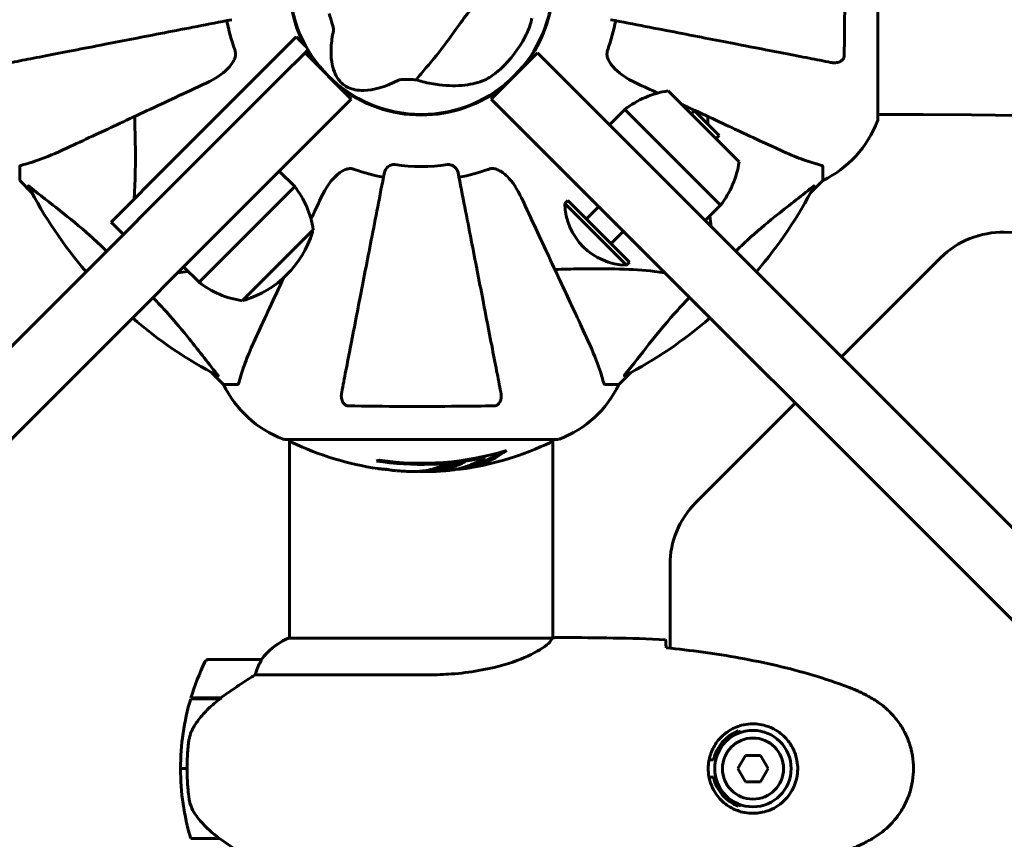
# Model space of a CAD drawing. Units: millimetres. Extents: x 6283 to 18575, y 1112 to 19279.
# Drawn here: x 11977 to 12202, y 9404 to 9592 of the extents above; entities that cross this region are included whole.
import ezdxf

# ---------------------------------------------------------------- set-up
doc = ezdxf.new("R2010")
doc.units = ezdxf.units.MM
doc.header["$LTSCALE"] = 120
doc.layers.add('Widoczne (ISO)', color=7, linetype='Continuous', lineweight=60)
doc.layers.add('Wymiar (ISO)', color=7, linetype='Continuous', lineweight=18, true_color=0x00803f)
doc.styles.add('Tekst etykiety (ISO)', font='tahoma.ttf')
doc.dimstyles.new('Domyślne (ISO)', dxfattribs={"dimscale": 120, "dimtxt": 3.5, "dimasz": 2.5, "dimexe": 3.175, "dimexo": 0, "dimgap": 0.762, "dimtad": 1, "dimtoh": 1, "dimdec": 0, "dimrnd": 1e-08, "dimzin": 0, "dimtxsty": 'Tekst etykiety (ISO)', "dimcen": 0.09, "dimdle": 10, "dimclrd": 256, "dimclre": 256, "dimclrt": 256, "dimadec": 0, "dimazin": 0, "dimtfac": 0.714286, "dimtdec": 0, "dimtmove": 0, "dimatfit": 3, "dimfxl": 0, "dimtolj": 1, "dimtzin": 0, "dimlwd": -1, "dimlwe": -1, "dimarcsym": 0})

# ---------------------------------------------------------------- blocks, each defined once
blk = doc.blocks.new('*D7')
at = {"layer": 'Defpoints', "color": 0, "transparency": 16777216}
for p in [(8964.3, 11761.17), (8964.3, 8631.89), (15388.79, 8365.59)]:
    blk.add_point(p, dxfattribs=at)
at = {"layer": 'Wymiar (ISO)', "transparency": 16777216}
for p, q in [((8964.3, 8631.89), (8964.3, 12142.17)), ((15388.79, 8365.59), (15388.79, 12142.17)), ((15088.79, 11761.17), (9264.3, 11761.17))]:
    blk.add_line(p, q, dxfattribs=at)
for points in [[(9264.3, 11811.17), (9264.3, 11711.17), (8964.3, 11761.17)], [(15088.79, 11811.17), (15088.79, 11711.17), (15388.79, 11761.17)]]:
    blk.add_solid(points, dxfattribs=at)
at = {"layer": 'Wymiar (ISO)', "transparency": 16777216, "insert": (12176.55, 12290.1), "char_height": 420, "attachment_point": 2, "style": 'Tekst etykiety (ISO)'}
blk.add_mtext('\\A1;6424', dxfattribs=at)

msp = doc.modelspace()

# ---------------------------------------------------------------- linework, layer by layer
at = {"layer": 'Widoczne (ISO)'}
for p, q in [((12173.49, 9569.29), (12173.49, 9631.89)), ((12040.26, 9588.22), (12011.98, 9559.93)), ((12042.56, 9585.92), (12040.26, 9588.22)), ((12036.9, 9579.2), (12042.28, 9584.57)), ((12042.28, 9584.57), (12042.95, 9585.24)), ((12052.88, 9573.97), (12042.28, 9584.57)), ((12095.52, 9584.57), (12084.91, 9573.97)), ((12095.52, 9584.57), (12100.89, 9579.2)), ((12036.9, 9579.2), (11906.56, 9448.86)), ((12231.23, 9448.86), (12100.89, 9579.2)), ((12141.73, 9559.58), (12125.47, 9575.84)), ((12052.88, 9573.97), (12047.51, 9568.59)), ((12090.29, 9568.59), (12084.91, 9573.97)), ((12064.8, 9570.72), (12064.8, 9570.57)), ((12073, 9570.57), (12073, 9570.72)), ((12112.03, 9568.06), (12115.57, 9571.6)), ((12137.49, 9549.68), (12115.57, 9571.6)), ((12130.77, 9570.54), (12131.48, 9571.24)), ((12131.48, 9571.24), (12137.13, 9565.59)), ((12173.49, 9570.44), (12183.9, 9570.44)), ((11917.17, 9438.26), (12047.51, 9568.59)), ((12090.29, 9568.59), (12220.62, 9438.26)), ((12136.43, 9564.88), (12137.13, 9565.59)), ((11976.9, 9558.46), (11976.9, 9555.29)), ((11997.83, 9545.79), (12011.98, 9559.93)), ((12160.9, 9558.46), (12160.9, 9555.29)), ((12036.37, 9557.46), (12039.91, 9553.92)), ((11976.9, 9555.29), (11979.64, 9552.54)), ((11979.64, 9552.54), (11976.9, 9555.29)), ((12017.99, 9532), (12039.91, 9553.92)), ((12158.15, 9552.54), (12160.9, 9555.29)), ((12160.9, 9555.29), (12158.15, 9552.54)), ((12102.49, 9550.74), (12101.78, 9550.03)), ((12101.78, 9550.03), (12115.92, 9535.89)), ((12102.49, 9550.74), (12116.63, 9536.6)), ((12106.73, 9546.5), (12109.56, 9549.32)), ((12133.95, 9546.14), (12137.49, 9549.68)), ((11997.83, 9545.79), (12000.66, 9542.96)), ((12027.89, 9527.76), (12044.15, 9544.02)), ((12112.39, 9540.84), (12115.21, 9543.67)), ((12116.63, 9536.6), (12115.92, 9535.89)), ((12187.9, 9537.59), (12165.2, 9514.89)), ((12014.45, 9535.54), (12017.99, 9532)), ((12020.85, 9511.34), (12023.6, 9508.59)), ((12023.6, 9508.59), (12020.85, 9511.34)), ((12114.2, 9508.59), (12116.94, 9511.34)), ((12116.94, 9511.34), (12114.2, 9508.59)), ((12026.77, 9508.59), (12023.6, 9508.59)), ((12111.03, 9508.59), (12114.2, 9508.59)), ((12154.59, 9504.29), (12131.76, 9481.45)), ((12037.6, 9496), (12100.2, 9496)), ((12038.75, 9450.5), (12038.75, 9496)), ((12099.05, 9450.51), (12099.05, 9496)), ((12083.52, 9491.87), (12083.52, 9492.15)), ((12125.9, 9467.31), (12125.9, 9448.18)), ((12099, 9450.5), (12038.49, 9450.5)), ((12101.34, 9450.59), (12099.59, 9450.59)), ((12032.25, 9445.59), (12020.25, 9445.59)), ((12030.84, 9442.07), (12070.69, 9442.07)), ((12016.08, 9436.59), (12022.86, 9436.59)), ((12016.14, 9436.79), (12022.95, 9436.79)), ((12021.2, 9436.59), (12021.2, 9436.79)), ((12021.31, 9436.79), (12021.31, 9436.59)), ((12021.63, 9436.59), (12021.63, 9436.79)), ((12021.88, 9436.59), (12021.88, 9436.79)), ((12022.16, 9436.79), (12022.16, 9436.59)), ((12022.87, 9436.6), (12022.87, 9436.79)), ((12022.95, 9436.79), (12023.14, 9436.79)), ((12023.05, 9436.73), (12023.05, 9436.79)), ((12143.17, 9423.59), (12141.43, 9420.59)), ((12146.63, 9423.59), (12143.17, 9423.59)), ((12148.36, 9420.59), (12146.63, 9423.59)), ((12134.85, 9422.59), (12135.87, 9422.59)), ((12013.75, 9420.59), (12015.25, 9420.59)), ((12015.25, 9420.59), (12013.75, 9420.59)), ((12135.87, 9418.59), (12134.85, 9418.59)), ((12141.43, 9420.59), (12143.17, 9417.59)), ((12146.63, 9417.59), (12148.36, 9420.59)), ((12143.17, 9417.59), (12146.63, 9417.59)), ((12022.67, 9404.59), (12016.08, 9404.59)), ((12021.2, 9404.39), (12021.2, 9404.59)), ((12021.31, 9404.59), (12021.31, 9404.39)), ((12021.63, 9404.39), (12021.63, 9404.59)), ((12021.88, 9404.39), (12021.88, 9404.59)), ((12022.16, 9404.59), (12022.16, 9404.39)), ((12022.87, 9404.39), (12022.87, 9404.45))]:
    msp.add_line(p, q, dxfattribs=at)
for centre, radius in [((12068.9, 9600.59), 30.15), ((12144.9, 9420.59), 8.75), ((12144.9, 9420.59), 7)]:
    msp.add_circle(centre, radius, dxfattribs=at)
for centre, radius, start, end in [((12183.9, 8715.59), 915.15, 0, 90), ((12068.9, 9600.59), 30.3, 140.7035, 208.1557), ((12068.9, 9600.59), 30.3, 320.7035, 28.1557), ((12068.9, 9600.59), 45.39, 191, 199.723), ((12068.9, 9600.59), 45.39, 340.277, 349), ((12068.9, 9600.59), 26.81, 312.7503, 332.6518), ((12068.9, 9600.59), 30.3, 210.6689, 219.2965), ((12068.9, 9600.59), 30.3, 230.7035, 309.2965), ((12128.79, 9554.41), 21.69, 98.8203, 127.5769), ((12183.9, 8715.59), 854.85, 0, 90), ((12150.06, 9577.82), 25, 295.6956, 339.1867), ((12150.06, 9577.82), 25, 295.6956, 339.1867), ((12172.49, 9569.29), 1, 339.1867, 0), ((12172.49, 9569.29), 1, 339.1867, 0), ((12068.9, 9600.59), 42.08, 261.774, 278.226), ((12120.3, 9562.9), 21.69, 322.4231, 351.1797), ((12068.9, 9600.59), 45.39, 250.277, 259), ((12068.9, 9600.59), 45.39, 281, 289.723), ((12068.9, 9600.59), 101.36, 207.3738, 220.7568), ((12022.72, 9540.7), 21.69, 8.8203, 37.5769), ((12068.9, 9600.59), 101.36, 319.2432, 332.6262), ((12116.27, 9550.39), 14.5, 181.3972, 268.6028), ((12021.49, 9550.41), 23.54, 287.2377, 342.7623), ((12043.02, 9543.73), 1, 342.7623, 8.5003), ((12202.04, 9523.45), 20, 88.7136, 135), ((12183.9, 8715.59), 828.06, 82.37255, 88.7136), ((12031.21, 9549.19), 21.69, 232.4231, 261.1797), ((12028.17, 9528.89), 1, 261.4997, 287.2377), ((12068.9, 9600.59), 101.36, 229.2432, 242.6262), ((12068.9, 9600.59), 101.36, 297.3738, 310.7568), ((12046.13, 9519.43), 25, 205.6956, 249.1867), ((12046.13, 9519.43), 25, 205.6956, 249.1867), ((12091.67, 9519.43), 25, 290.8133, 334.3044), ((12091.67, 9519.43), 25, 290.8133, 334.3044), ((12037.6, 9497), 1, 249.1867, 270), ((12037.6, 9497), 1, 249.1867, 270), ((12039.75, 9496.22), 1, 192.7356, 244.3864), ((12068.9, 9557.02), 68.43, 244.3864, 261.6579), ((12068.9, 9557.02), 68.43, 278.617, 295.6136), ((12098.05, 9496.22), 1, 295.6136, 347.2644), ((12100.2, 9497), 1, 270, 290.8133), ((12100.2, 9497), 1, 270, 290.8133), ((12068.9, 9557.02), 66.49, 261.7118, 287.0828), ((12068.9, 9557.02), 66.77, 261.1476, 282.6505), ((12068.9, 9557.02), 68.43, 265.2155, 267.9252), ((12068.9, 9557.02), 68.43, 271.4619, 275.0847), ((12145.9, 9467.31), 20, 135, 180), ((12044.99, 9435.88), 16, 113.9755, 142.6307), ((12044.99, 9435.88), 16, 115.9828, 142.6307), ((12020.25, 9444.59), 1, 90, 154.1852), ((12032.25, 9444.59), 1, 88.5824, 90), ((12069.86, 9420.59), 56.11, 154.1852, 163.2199), ((12069.86, 9420.59), 56.11, 163.433, 180), ((12144.9, 9420.59), 9.25, 111.2113, 167.5131), ((12069.86, 9420.59), 56.11, 180, 196.567), ((12144.9, 9420.59), 9.25, 192.4869, 248.7887)]:
    msp.add_arc(centre, radius, start, end, dxfattribs=at)
for centre, major_axis, ratio, start_param, end_param in [((12054.71, 9557.02), (0, -66.43), 0.503443, 0.117188, 0.137991), ((12073.3, 9557.02), (0, -68.24), 0.503443, 0.281111, 0.302083), ((12024.46, 9436.14), (12.43, 8.81), 0.085302, 1.617054, 1.638925)]:
    msp.add_ellipse(centre, major_axis=major_axis, ratio=ratio, start_param=start_param, end_param=end_param, dxfattribs=at)
for points, knots in [([(12165.8, 9617.35), (12165.85, 9614.68), (12165.88, 9611.9), (12165.94, 9604.58), (12165.95, 9600), (12165.91, 9591.46), (12165.87, 9587.55), (12165.8, 9583.83)], [-3.948618, -3.948618, -3.948618, -3.948618, -3.078035, -3.078035, -1.710872, -1.710872, -0.498651, -0.498651, -0.498651, -0.498651]), ([(12067.7, 9578.38), (12068.37, 9579.19), (12069.17, 9580.12), (12071.56, 9582.92), (12073.2, 9584.93), (12075.4, 9587.91), (12076.41, 9589.35), (12078.57, 9592.32), (12079.53, 9593.59), (12081.1, 9595.55), (12081.64, 9596.21), (12083.75, 9598.81), (12085.41, 9600.98), (12088.09, 9604.82), (12089.12, 9606.4), (12090, 9607.65)], [-8.670723, -8.670723, -8.670723, -8.670723, -7.629846, -7.629846, -5.858386, -5.858386, -5.058101, -5.058101, -4.413951, -4.413951, -4.068779, -4.068779, -3.024201, -3.024201, -2.152299, -2.152299, -2.152299, -2.152299]), ([(11975.13, 9582.36), (11975.88, 9582.51), (11976.69, 9582.67), (11979.12, 9583.14), (11980.88, 9583.48), (11984.77, 9584.24), (11986.89, 9584.65), (11991.46, 9585.54), (11993.89, 9586.01), (11996.48, 9586.51), (12000.62, 9587.32), (12005.18, 9588.2), (12014.91, 9590.1), (12020.09, 9591.1), (12025.44, 9592.14), (12025.44, 9592.14), (12025.44, 9592.14)], [0.494658, 0.494658, 0.494658, 0.494658, 1.116027, 1.116027, 2.232055, 2.232055, 3.348082, 3.348082, 4.464109, 4.464109, 4.464109, 6.253052, 6.253052, 8.041993, 8.041993, 8.042107, 8.042107, 8.042107, 8.042107]), ([(12048.8, 9589.66), (12048.81, 9589.7), (12048.81, 9589.74), (12048.81, 9589.84), (12048.8, 9589.9), (12048.78, 9590.08), (12048.75, 9590.21), (12048.68, 9590.56), (12048.6, 9590.85), (12048.3, 9591.93), (12048.05, 9592.79), (12047.8, 9593.53)], [0, 0, 0, 0, 0.0151508, 0.0151508, 0.033742, 0.033742, 0.0697851, 0.0697851, 0.143535, 0.143535, 0.3191937, 0.3191937, 0.3191937, 0.3191937]), ([(12094.23, 9592.52), (12094.19, 9592.22), (12094.12, 9591.86), (12093.86, 9590.95), (12093.66, 9590.38), (12093.3, 9589.51), (12093.18, 9589.23), (12092.99, 9588.83), (12092.93, 9588.7), (12092.82, 9588.47), (12092.77, 9588.37), (12092.71, 9588.27)], [0.0009406, 0.0009406, 0.0009406, 0.0009406, 0.1628187, 0.1628187, 0.3680847, 0.3680847, 0.460016, 0.460016, 0.5029793, 0.5029793, 0.5371055, 0.5371055, 0.5371055, 0.5371055]), ([(12112.36, 9592.14), (12112.36, 9592.14), (12112.36, 9592.14), (12117.71, 9591.1), (12122.88, 9590.1), (12132.61, 9588.2), (12137.17, 9587.32), (12141.31, 9586.51), (12143.89, 9586.01), (12146.33, 9585.54), (12150.9, 9584.65), (12153.02, 9584.24), (12156.91, 9583.48), (12158.67, 9583.14), (12161.11, 9582.67), (12161.92, 9582.51), (12162.67, 9582.36)], [0.888905, 0.888905, 0.888905, 0.888905, 0.88942, 0.88942, 2.677464, 2.677464, 4.465509, 4.465509, 4.465509, 5.581887, 5.581887, 6.698264, 6.698264, 7.814641, 7.814641, 8.436361, 8.436361, 8.436361, 8.436361]), ([(12063.7, 9578.31), (12060.55, 9576.66), (12057.91, 9575.98), (12054.28, 9575.91), (12053.1, 9576.18), (12051.96, 9576.7), (12051.77, 9576.8), (12051.44, 9577), (12051.3, 9577.09), (12051.03, 9577.3), (12050.91, 9577.39), (12050.65, 9577.62), (12050.53, 9577.75), (12050.22, 9578.07), (12050.05, 9578.29), (12049.56, 9578.99), (12049.25, 9579.55), (12048.48, 9581.52), (12048.12, 9583.33), (12048.32, 9587.03), (12048.51, 9588.31), (12048.8, 9589.66)], [0.206777, 0.206777, 0.206777, 0.206777, 1.765843, 1.765843, 2.836318, 2.836318, 3.102384, 3.102384, 3.308115, 3.308115, 3.490318, 3.490318, 3.717936, 3.717936, 4.112889, 4.112889, 4.940235, 4.940235, 6.583199, 6.583199, 7.390591, 7.390591, 7.390591, 7.390591]), ([(12026.31, 9583.83), (12026.24, 9583.5), (12026.12, 9583.18), (12025.68, 9582.25), (12025.19, 9581.56), (12023.32, 9579.67), (12021.65, 9578.56), (12019.6, 9577.6)], [0.1601511, 0.1601511, 0.1601511, 0.1601511, 0.2789651, 0.2789651, 0.5590911, 0.5590911, 1.0329565, 1.0329565, 1.0329565, 1.0329565]), ([(12026.31, 9583.83), (12026.34, 9583.96), (12026.36, 9584.1), (12026.36, 9584.49), (12026.32, 9584.74), (12026.23, 9585.09), (12026.2, 9585.18), (12026.17, 9585.27)], [-0.1558142, -0.1558142, -0.1558142, -0.1558142, -0.1088397, -0.1088397, -0.0285546, -0.0285546, 0, 0, 0, 0]), ([(12111.63, 9585.27), (12111.54, 9585.04), (12111.49, 9584.79), (12111.43, 9584.32), (12111.43, 9584.1), (12111.47, 9583.87), (12111.48, 9583.85), (12111.48, 9583.83)], [-0.6576908, -0.6576908, -0.6576908, -0.6576908, -0.5826884, -0.5826884, -0.5093339, -0.5093339, -0.502027, -0.502027, -0.502027, -0.502027]), ([(12118.19, 9577.6), (12115.79, 9578.72), (12113.94, 9580.06), (12112.17, 9582.15), (12111.77, 9582.84), (12111.53, 9583.62), (12111.51, 9583.72), (12111.48, 9583.83)], [0, 0, 0, 0, 1.237629, 1.237629, 1.877414, 1.877414, 1.97501, 1.97501, 1.97501, 1.97501]), ([(12165.8, 9583.83), (12165.79, 9583.71), (12165.77, 9583.58), (12165.69, 9583.34), (12165.64, 9583.23), (12165.49, 9583.02), (12165.39, 9582.92), (12165.13, 9582.7), (12164.95, 9582.6), (12164.48, 9582.4), (12164.15, 9582.32), (12163.41, 9582.27), (12163.03, 9582.29), (12162.67, 9582.36)], [0, 0, 0, 0, 0.0405527, 0.0405527, 0.0770027, 0.0770027, 0.1196644, 0.1196644, 0.1860906, 0.1860906, 0.2931262, 0.2931262, 0.4025768, 0.4025768, 0.4025768, 0.4025768]), ([(12087.1, 9580.9), (12087, 9580.8), (12086.89, 9580.71), (12086.63, 9580.48), (12086.48, 9580.35), (12086.01, 9579.95), (12085.69, 9579.71), (12084.98, 9579.19), (12084.59, 9578.94), (12083.93, 9578.55), (12083.65, 9578.41), (12083.41, 9578.31)], [0.0015489, 0.0015489, 0.0015489, 0.0015489, 0.0439954, 0.0439954, 0.1059641, 0.1059641, 0.2312079, 0.2312079, 0.3968548, 0.3968548, 0.5373731, 0.5373731, 0.5373731, 0.5373731]), ([(11988.6, 9563.14), (11990.35, 9563.96), (11992.28, 9564.86), (11994.38, 9565.84), (11997.83, 9567.45), (12001.77, 9569.29), (12010.28, 9573.26), (12014.81, 9575.37), (12019.6, 9577.6)], [4.887094, 4.887094, 4.887094, 4.887094, 6.113907, 6.113907, 6.113907, 8.129864, 8.129864, 10.064486, 10.064486, 10.064486, 10.064486]), ([(12067.7, 9578.38), (12067.23, 9578.4), (12066.71, 9578.41), (12065.62, 9578.44), (12065.1, 9578.44), (12064.42, 9578.42), (12064.2, 9578.41), (12063.95, 9578.38), (12063.87, 9578.37), (12063.76, 9578.34), (12063.73, 9578.33), (12063.7, 9578.31)], [0.0301438, 0.0301438, 0.0301438, 0.0301438, 0.2023187, 0.2023187, 0.3866192, 0.3866192, 0.4998078, 0.4998078, 0.5509934, 0.5509934, 0.5793275, 0.5793275, 0.5793275, 0.5793275]), ([(12083.41, 9578.31), (12082.09, 9577.75), (12080.56, 9577.35), (12077.08, 9576.95), (12075.12, 9576.96), (12071.81, 9577.37), (12070.54, 9577.61), (12069.25, 9577.94)], [0.001121, 0.001121, 0.001121, 0.001121, 0.764369, 0.764369, 1.553549, 1.553549, 2.013862, 2.013862, 2.013862, 2.013862]), ([(12128.52, 9572.79), (12129.6, 9572.29), (12130.65, 9571.79), (12136.02, 9569.29), (12139.96, 9567.45), (12143.42, 9565.84), (12145.52, 9564.86), (12147.44, 9563.96), (12149.2, 9563.14)], [3.618752, 3.618752, 3.618752, 3.618752, 4.09795, 4.09795, 6.113906, 6.113906, 6.113906, 7.34072, 7.34072, 7.34072, 7.34072]), ([(12003.23, 9569.97), (12003.29, 9567.99), (12003.34, 9566.07), (12003.45, 9559.45), (12003.41, 9555.09), (12003.15, 9551.1)], [-7.441453, -7.441453, -7.441453, -7.441453, -6.631063, -6.631063, -4.576445, -4.576445, -4.576445, -4.576445]), ([(11977.41, 9558.84), (11978.44, 9559.11), (11979.84, 9559.51), (11983.79, 9560.97), (11986.12, 9561.99), (11988.6, 9563.14)], [-2.891192, -2.891192, -2.891192, -2.891192, -1.528318, -1.528318, 0, 0, 0, 0]), ([(12149.2, 9563.14), (12151.01, 9562.3), (12152.73, 9561.53), (12155.8, 9560.29), (12157.17, 9559.8), (12159.12, 9559.19), (12159.79, 9559), (12160.39, 9558.84)], [-2.923859, -2.923859, -2.923859, -2.923859, -1.830403, -1.830403, -0.841646, -0.841646, -0.273627, -0.273627, -0.273627, -0.273627]), ([(11977.41, 9558.84), (11977.25, 9558.8), (11977.11, 9558.75), (11976.94, 9558.63), (11976.9, 9558.56), (11976.9, 9558.46)], [0, 0, 0, 0, 0.1541752, 0.1541752, 0.2866473, 0.2866473, 0.2866473, 0.2866473]), ([(12060.45, 9557.13), (12060.53, 9557.52), (12060.76, 9557.92), (12061.33, 9558.49), (12061.62, 9558.69), (12062.07, 9558.87), (12062.23, 9558.92), (12062.48, 9558.95), (12062.56, 9558.96), (12062.72, 9558.96), (12062.8, 9558.96), (12062.88, 9558.94)], [0, 0, 0, 0, 0.2355522, 0.2355522, 0.4078692, 0.4078692, 0.4868555, 0.4868555, 0.5223203, 0.5223203, 0.5562282, 0.5562282, 0.5562282, 0.5562282]), ([(12074.92, 9558.94), (12075.05, 9558.96), (12075.18, 9558.97), (12075.47, 9558.94), (12075.62, 9558.9), (12075.97, 9558.78), (12076.17, 9558.68), (12076.61, 9558.36), (12076.84, 9558.14), (12077.18, 9557.64), (12077.3, 9557.38), (12077.35, 9557.13)], [0, 0, 0, 0, 0.0396836, 0.0396836, 0.0905188, 0.0905188, 0.1673316, 0.1673316, 0.2736365, 0.2736365, 0.3778204, 0.3778204, 0.3778204, 0.3778204]), ([(12160.9, 9558.46), (12160.9, 9558.54), (12160.87, 9558.6), (12160.74, 9558.73), (12160.6, 9558.79), (12160.39, 9558.84)], [0, 0, 0, 0, 0.0651008, 0.0651008, 0.1767336, 0.1767336, 0.1767336, 0.1767336]), ([(12045.91, 9551.3), (12047.03, 9553.7), (12048.37, 9555.55), (12050.45, 9557.31), (12051.15, 9557.71), (12051.92, 9557.95), (12052.03, 9557.98), (12052.14, 9558.01)], [0, 0, 0, 0, 1.237629, 1.237629, 1.877414, 1.877414, 1.97501, 1.97501, 1.97501, 1.97501]), ([(12060.45, 9557.13), (12060.45, 9557.13), (12060.45, 9557.13), (12059.41, 9551.78), (12058.41, 9546.61), (12056.51, 9536.88), (12055.63, 9532.32), (12054.82, 9528.18), (12054.32, 9525.59), (12053.85, 9523.16), (12052.96, 9518.59), (12052.55, 9516.47), (12051.79, 9512.58), (12051.45, 9510.82), (12050.97, 9508.38), (12050.82, 9507.57), (12050.67, 9506.82)], [0.888905, 0.888905, 0.888905, 0.888905, 0.88942, 0.88942, 2.677464, 2.677464, 4.465509, 4.465509, 4.465509, 5.581887, 5.581887, 6.698264, 6.698264, 7.814641, 7.814641, 8.436361, 8.436361, 8.436361, 8.436361]), ([(12053.58, 9557.86), (12053.34, 9557.94), (12053.1, 9558), (12052.63, 9558.06), (12052.41, 9558.05), (12052.18, 9558.01), (12052.16, 9558.01), (12052.14, 9558.01)], [-0.6576908, -0.6576908, -0.6576908, -0.6576908, -0.5826884, -0.5826884, -0.5093339, -0.5093339, -0.502027, -0.502027, -0.502027, -0.502027]), ([(12087.12, 9506.82), (12086.98, 9507.57), (12086.82, 9508.38), (12086.35, 9510.81), (12086.01, 9512.58), (12085.25, 9516.46), (12084.84, 9518.58), (12083.95, 9523.15), (12083.48, 9525.59), (12082.98, 9528.17), (12082.17, 9532.31), (12081.28, 9536.87), (12079.39, 9546.61), (12078.39, 9551.78), (12077.35, 9557.13), (12077.35, 9557.13), (12077.35, 9557.13)], [0.494658, 0.494658, 0.494658, 0.494658, 1.116027, 1.116027, 2.232055, 2.232055, 3.348082, 3.348082, 4.464109, 4.464109, 4.464109, 6.253052, 6.253052, 8.041993, 8.041993, 8.042107, 8.042107, 8.042107, 8.042107]), ([(12085.66, 9558.01), (12085.53, 9558.03), (12085.39, 9558.05), (12085, 9558.05), (12084.75, 9558.01), (12084.4, 9557.92), (12084.31, 9557.89), (12084.22, 9557.86)], [-0.1558142, -0.1558142, -0.1558142, -0.1558142, -0.1088397, -0.1088397, -0.0285546, -0.0285546, 0, 0, 0, 0]), ([(12085.66, 9558.01), (12085.99, 9557.93), (12086.31, 9557.81), (12087.24, 9557.37), (12087.93, 9556.88), (12089.81, 9555.01), (12090.93, 9553.34), (12091.88, 9551.3)], [0.1601511, 0.1601511, 0.1601511, 0.1601511, 0.2789651, 0.2789651, 0.5590911, 0.5590911, 1.0329565, 1.0329565, 1.0329565, 1.0329565]), ([(11978.88, 9553.98), (11978.86, 9554.02), (11978.86, 9554.05), (11978.88, 9554.07), (11978.9, 9554.07), (11978.99, 9554.02), (11979.06, 9553.98), (11979.19, 9553.88), (11979.26, 9553.83), (11979.33, 9553.77)], [0.66790836, 0.66790836, 0.66790836, 0.66790836, 0.68756319, 0.68756319, 0.70698655, 0.70698655, 0.72910654, 0.72910654, 0.74763999, 0.74763999, 0.74763999, 0.74763999]), ([(11996.82, 9539.12), (11995.55, 9540.37), (11994.27, 9541.55), (11988.36, 9546.8), (11983.79, 9550.16), (11979.33, 9553.77)], [-2.966033, -2.966033, -2.966033, -2.966033, -2.344532, -2.344532, -0.096806, -0.096806, -0.096806, -0.096806]), ([(12158.47, 9553.77), (12155.79, 9551.6), (12152.84, 9549.36), (12147.82, 9545.31), (12145.71, 9543.54), (12142.68, 9540.76), (12141.82, 9539.95), (12140.97, 9539.12)], [-3.381682, -3.381682, -3.381682, -3.381682, -2.051079, -2.051079, -1.136838, -1.136838, -0.76801, -0.76801, -0.76801, -0.76801]), ([(12158.47, 9553.77), (12158.48, 9553.78), (12158.48, 9553.79), (12158.61, 9553.89), (12158.73, 9553.98), (12158.87, 9554.06), (12158.9, 9554.07), (12158.94, 9554.06), (12158.94, 9554.04), (12158.92, 9554), (12158.92, 9553.99), (12158.91, 9553.98)], [0.8751293, 0.8751293, 0.8751293, 0.8751293, 0.8786792, 0.8786792, 0.9337906, 0.9337906, 0.9692974, 0.9692974, 1.0016433, 1.0016433, 1.0082698, 1.0082698, 1.0082698, 1.0082698]), ([(12106.34, 9520.29), (12105.53, 9522.04), (12104.63, 9523.97), (12103.65, 9526.07), (12102.04, 9529.52), (12100.2, 9533.46), (12096.23, 9541.97), (12094.12, 9546.51), (12091.88, 9551.3)], [4.887094, 4.887094, 4.887094, 4.887094, 6.113907, 6.113907, 6.113907, 8.129864, 8.129864, 10.064486, 10.064486, 10.064486, 10.064486]), ([(12099.52, 9534.92), (12101.5, 9534.98), (12103.42, 9535.03), (12111.66, 9535.17), (12117.35, 9535.06), (12123.15, 9534.39), (12123.93, 9534.29), (12124.7, 9534.18)], [-7.441453, -7.441453, -7.441453, -7.441453, -6.631063, -6.631063, -3.871284, -3.871284, -3.433611, -3.433611, -3.433611, -3.433611]), ([(12037.42, 9533.08), (12036.25, 9530.57), (12035.15, 9528.22), (12034.15, 9526.07), (12033.17, 9523.97), (12032.27, 9522.04), (12031.45, 9520.29)], [4.857214, 4.857214, 4.857214, 4.857214, 6.113906, 6.113906, 6.113906, 7.34072, 7.34072, 7.34072, 7.34072]), ([(12022.08, 9511.02), (12019.91, 9513.7), (12017.67, 9516.64), (12013.62, 9521.66), (12011.85, 9523.78), (12009.07, 9526.81), (12008.26, 9527.67), (12007.43, 9528.51)], [-3.381637, -3.381637, -3.381637, -3.381637, -2.051466, -2.051466, -1.136841, -1.136841, -0.76801, -0.76801, -0.76801, -0.76801]), ([(12130.37, 9528.51), (12129.12, 9527.24), (12127.94, 9525.96), (12122.68, 9520.05), (12119.32, 9515.48), (12115.72, 9511.02)], [-2.966033, -2.966033, -2.966033, -2.966033, -2.344532, -2.344532, -0.096806, -0.096806, -0.096806, -0.096806]), ([(12031.45, 9520.29), (12030.61, 9518.48), (12029.84, 9516.75), (12028.6, 9513.68), (12028.1, 9512.31), (12027.5, 9510.37), (12027.31, 9509.7), (12027.15, 9509.1)], [-2.923859, -2.923859, -2.923859, -2.923859, -1.830403, -1.830403, -0.841646, -0.841646, -0.273627, -0.273627, -0.273627, -0.273627]), ([(12110.64, 9509.1), (12110.37, 9510.13), (12109.97, 9511.53), (12108.51, 9515.48), (12107.5, 9517.81), (12106.34, 9520.29)], [-2.891192, -2.891192, -2.891192, -2.891192, -1.528318, -1.528318, 0, 0, 0, 0]), ([(12022.08, 9511.02), (12022.09, 9511.01), (12022.09, 9511), (12022.2, 9510.87), (12022.28, 9510.76), (12022.37, 9510.62), (12022.38, 9510.58), (12022.37, 9510.55), (12022.35, 9510.55), (12022.31, 9510.57), (12022.3, 9510.57), (12022.29, 9510.58)], [0.8751293, 0.8751293, 0.8751293, 0.8751293, 0.8786792, 0.8786792, 0.9337906, 0.9337906, 0.9692974, 0.9692974, 1.0016433, 1.0016433, 1.0082698, 1.0082698, 1.0082698, 1.0082698]), ([(12115.5, 9510.58), (12115.46, 9510.55), (12115.44, 9510.55), (12115.41, 9510.57), (12115.42, 9510.6), (12115.47, 9510.68), (12115.51, 9510.75), (12115.61, 9510.88), (12115.66, 9510.95), (12115.72, 9511.02)], [0.66790836, 0.66790836, 0.66790836, 0.66790836, 0.68756319, 0.68756319, 0.70698655, 0.70698655, 0.72910654, 0.72910654, 0.74763999, 0.74763999, 0.74763999, 0.74763999]), ([(12026.77, 9508.59), (12026.84, 9508.59), (12026.91, 9508.62), (12027.04, 9508.74), (12027.1, 9508.89), (12027.15, 9509.1)], [0, 0, 0, 0, 0.0651008, 0.0651008, 0.1767336, 0.1767336, 0.1767336, 0.1767336]), ([(12110.64, 9509.1), (12110.69, 9508.94), (12110.73, 9508.8), (12110.86, 9508.63), (12110.93, 9508.59), (12111.03, 9508.59)], [0, 0, 0, 0, 0.1541752, 0.1541752, 0.2866473, 0.2866473, 0.2866473, 0.2866473]), ([(12052.14, 9503.69), (12052.02, 9503.69), (12051.89, 9503.71), (12051.65, 9503.8), (12051.54, 9503.85), (12051.33, 9504), (12051.23, 9504.1), (12051.01, 9504.36), (12050.9, 9504.54), (12050.71, 9505.01), (12050.63, 9505.34), (12050.57, 9506.08), (12050.6, 9506.46), (12050.67, 9506.82)], [0, 0, 0, 0, 0.0405527, 0.0405527, 0.0770027, 0.0770027, 0.1196644, 0.1196644, 0.1860906, 0.1860906, 0.2931262, 0.2931262, 0.4025768, 0.4025768, 0.4025768, 0.4025768]), ([(12087.12, 9506.82), (12087.24, 9506.2), (12087.23, 9505.6), (12087.02, 9504.81), (12086.91, 9504.55), (12086.67, 9504.2), (12086.55, 9504.07), (12086.32, 9503.89), (12086.2, 9503.82), (12086.02, 9503.75), (12085.95, 9503.73), (12085.8, 9503.7), (12085.73, 9503.69), (12085.66, 9503.69)], [0, 0, 0, 0, 0.2316755, 0.2316755, 0.3642878, 0.3642878, 0.4481993, 0.4481993, 0.5091909, 0.5091909, 0.5443069, 0.5443069, 0.5810898, 0.5810898, 0.5810898, 0.5810898]), ([(12085.66, 9503.69), (12082.99, 9503.64), (12080.22, 9503.61), (12073.27, 9503.55), (12069.06, 9503.54), (12060.49, 9503.57), (12056.2, 9503.62), (12052.14, 9503.69)], [-3.839757, -3.839757, -3.839757, -3.839757, -2.971401, -2.971401, -1.713368, -1.713368, -0.390285, -0.390285, -0.390285, -0.390285]), ([(12088.43, 9493.46), (12088.21, 9493.29), (12087.99, 9493.13), (12087.14, 9492.54), (12086.51, 9492.14), (12083.97, 9490.68), (12082, 9489.92), (12079.65, 9489.44), (12079.28, 9489.38), (12078.63, 9489.29), (12078.36, 9489.26), (12077.69, 9489.2), (12077.42, 9489.19), (12076.97, 9489.16)], [0, 0, 0, 0, 0.142459, 0.142459, 0.538573, 0.538573, 1.736918, 1.736918, 1.965538, 1.965538, 2.132306, 2.132306, 2.43612, 2.43612, 2.43612, 2.43612]), ([(12087.13, 9493.07), (12086.41, 9492.6), (12085.69, 9492.17), (12084.39, 9491.5), (12083.81, 9491.23), (12082.06, 9490.52), (12080.87, 9490.18), (12079.68, 9489.96)], [-3.6595474, -3.6595474, -3.6595474, -3.6595474, -3.567218, -3.567218, -3.4945945, -3.4945945, -3.3485091, -3.3485091, -3.3485091, -3.3485091]), ([(12066.42, 9488.63), (12066.54, 9488.63), (12066.67, 9488.63), (12067.02, 9488.62), (12067.22, 9488.62), (12067.67, 9488.63), (12067.92, 9488.64), (12068.67, 9488.69), (12069.15, 9488.75), (12070.25, 9488.92), (12070.86, 9489.04), (12072.38, 9489.44), (12073.05, 9489.69), (12073.77, 9489.97), (12074.08, 9490.09), (12074.37, 9490.23), (12074.42, 9490.25), (12074.53, 9490.3), (12074.57, 9490.31), (12074.62, 9490.33), (12074.64, 9490.33), (12074.71, 9490.35), (12074.75, 9490.35), (12074.86, 9490.36), (12074.94, 9490.36), (12075.24, 9490.38), (12075.4, 9490.38), (12076.31, 9490.48), (12076.71, 9490.53), (12077.84, 9490.69), (12078.25, 9490.73), (12078.71, 9490.81), (12078.76, 9490.81), (12078.8, 9490.82), (12078.83, 9490.83), (12078.86, 9490.83), (12078.86, 9490.83), (12078.87, 9490.83), (12078.87, 9490.83), (12078.87, 9490.83), (12078.87, 9490.83), (12078.87, 9490.83), (12078.88, 9490.83), (12078.88, 9490.83), (12078.88, 9490.83), (12078.88, 9490.83), (12078.88, 9490.83), (12078.88, 9490.83), (12078.88, 9490.83), (12078.88, 9490.82), (12078.88, 9490.82), (12078.87, 9490.82), (12078.87, 9490.81), (12078.83, 9490.8), (12078.8, 9490.78), (12078.6, 9490.71), (12078.46, 9490.65), (12078.21, 9490.51), (12078.16, 9490.47), (12077.73, 9490.26), (12077.43, 9490.14), (12076.84, 9489.9), (12075.36, 9489.32), (12073.87, 9488.93), (12071.99, 9488.69), (12071.58, 9488.66), (12070.95, 9488.62), (12070.71, 9488.61), (12070.27, 9488.61), (12070.07, 9488.61), (12069.56, 9488.62), (12069.33, 9488.63), (12068.9, 9488.65), (12068.69, 9488.67), (12068.46, 9488.68)], [8.772592, 8.772592, 8.772592, 8.772592, 8.803796, 8.803796, 8.848721, 8.848721, 8.906099, 8.906099, 9.020577, 9.020577, 9.168788, 9.168788, 9.395555, 9.395555, 9.53729, 9.53729, 9.564975, 9.564975, 9.586889, 9.586889, 9.603242, 9.603242, 9.622766, 9.622766, 9.658602, 9.658602, 9.763673, 9.763673, 9.867409, 9.867409, 10.00378, 10.00378, 10.014764, 10.014764, 10.053933, 10.053933, 10.061431, 10.061431, 10.065578, 10.065578, 10.068851, 10.068851, 10.072567, 10.072567, 10.079087, 10.079087, 10.086804, 10.086804, 10.097734, 10.097734, 10.117704, 10.117704, 10.163118, 10.163118, 10.290296, 10.290296, 10.805323, 10.805323, 11.039618, 11.039618, 11.405377, 11.405377, 11.405377, 12.314125, 12.314125, 12.566184, 12.566184, 12.717456, 12.717456, 12.850458, 12.850458, 13.059421, 13.059421, 13.271416, 13.271416, 13.271416, 13.271416]), ([(12077.34, 9490.62), (12077.12, 9490.53), (12076.85, 9490.41), (12075.34, 9489.84), (12074.09, 9489.51), (12072.25, 9489.22), (12071.7, 9489.16), (12071.21, 9489.13)], [-0.4051323, -0.4051323, -0.4051323, -0.4051323, -0.3648696, -0.3648696, -0.2196646, -0.2196646, -0.1489325, -0.1489325, -0.1489325, -0.1489325]), ([(12074.97, 9488.86), (12075.23, 9488.88), (12075.52, 9488.92), (12076, 9488.98), (12076.24, 9489.02), (12077.05, 9489.17), (12077.62, 9489.3), (12079.08, 9489.72), (12079.99, 9490.05), (12081.3, 9490.64), (12081.65, 9490.8), (12082.27, 9491.12), (12082.56, 9491.28), (12082.83, 9491.46)], [4.929152, 4.929152, 4.929152, 4.929152, 5.155842, 5.155842, 5.391676, 5.391676, 5.957817, 5.957817, 6.847309, 6.847309, 7.218807, 7.218807, 7.573898, 7.573898, 7.573898, 7.573898]), ([(12060.53, 9489.16), (12060.34, 9489.17), (12060.12, 9489.18), (12059.7, 9489.22), (12059.53, 9489.24), (12059.26, 9489.27), (12059.21, 9489.28), (12059.12, 9489.29), (12059.09, 9489.3), (12059, 9489.31), (12058.98, 9489.31), (12058.97, 9489.31), (12058.97, 9489.31), (12058.97, 9489.31), (12058.97, 9489.31), (12058.97, 9489.31)], [3.7207521, 3.7207521, 3.7207521, 3.7207521, 3.9034345, 3.9034345, 4.0442451, 4.0442451, 4.1026549, 4.1026549, 4.1337495, 4.1337495, 4.2032946, 4.2032946, 4.2460461, 4.2460461, 4.264746, 4.264746, 4.264746, 4.264746]), ([(12058.97, 9489.31), (12058.97, 9489.31), (12058.97, 9489.31), (12058.98, 9489.31), (12058.99, 9489.31), (12059.03, 9489.3), (12059.07, 9489.3), (12059.25, 9489.27), (12059.33, 9489.26), (12059.66, 9489.23), (12059.68, 9489.22), (12060.14, 9489.18), (12060.35, 9489.16), (12060.58, 9489.15), (12060.62, 9489.14), (12060.69, 9489.14), (12060.72, 9489.14), (12060.77, 9489.14), (12060.79, 9489.15), (12060.82, 9489.15), (12060.84, 9489.15), (12060.87, 9489.15), (12060.88, 9489.15), (12060.91, 9489.15), (12060.93, 9489.15), (12060.96, 9489.14), (12060.97, 9489.14), (12061, 9489.14), (12061.02, 9489.14), (12061.04, 9489.13), (12061.06, 9489.13), (12061.11, 9489.12), (12061.15, 9489.12), (12061.24, 9489.11), (12061.29, 9489.1), (12061.38, 9489.08), (12061.42, 9489.07), (12061.69, 9489.01), (12062.1, 9488.95), (12062.69, 9488.88), (12062.9, 9488.85), (12063.19, 9488.83)], [4.285721, 4.285721, 4.285721, 4.285721, 4.322236, 4.322236, 4.422612, 4.422612, 4.584853, 4.584853, 5.298707, 5.298707, 5.877225, 5.877225, 6.307246, 6.307246, 6.434146, 6.434146, 6.534715, 6.534715, 6.638083, 6.638083, 6.70882, 6.70882, 6.748374, 6.748374, 6.787304, 6.787304, 6.814073, 6.814073, 6.837716, 6.837716, 6.857157, 6.857157, 6.884209, 6.884209, 6.935515, 6.935515, 7.014801, 7.014801, 7.466106, 7.466106, 7.840003, 7.840003, 7.840003, 7.840003]), ([(12061.09, 9489.13), (12061.07, 9489.13), (12061.05, 9489.13), (12060.94, 9489.14), (12060.86, 9489.14), (12060.78, 9489.15)], [14.96185873, 14.96185873, 14.96185873, 14.96185873, 14.97668455, 14.97668455, 15.04909649, 15.04909649, 15.04909649, 15.04909649]), ([(12099, 9450.5), (12098.9, 9450.35), (12098.74, 9450.03), (12097.97, 9449.2), (12097.43, 9448.72), (12095.23, 9447.23), (12093.21, 9446.22), (12088.35, 9444.43), (12085.36, 9443.61), (12080.03, 9442.68), (12077.95, 9442.42), (12074.12, 9442.14), (12072.41, 9442.07), (12070.69, 9442.07)], [0.437394, 0.437394, 0.437394, 0.437394, 1.335665, 1.335665, 2.108644, 2.108644, 3.44936, 3.44936, 4.840595, 4.840595, 5.656639, 5.656639, 6.296646, 6.296646, 6.296646, 6.296646]), ([(12099, 9450.5), (12099.27, 9450.56), (12099.47, 9450.59), (12099.59, 9450.59), (12099.59, 9450.59), (12099.59, 9450.59)], [2.9230718, 2.9230718, 2.9230718, 2.9230718, 3.1347187, 3.1347187, 3.136385, 3.136385, 3.136385, 3.136385]), ([(12124.9, 9450.12), (12124.92, 9449.9), (12124.94, 9449.59), (12124.96, 9448.99), (12124.97, 9448.78), (12124.98, 9448.54)], [34.7828406, 34.7828406, 34.7828406, 34.7828406, 35.3783959, 35.3783959, 35.6691337, 35.6691337, 35.6691337, 35.6691337]), ([(12166.76, 9439.25), (12164.09, 9440.25), (12161.38, 9441.16), (12155.9, 9442.79), (12153.13, 9443.52), (12147.56, 9444.83), (12144.76, 9445.4), (12139.13, 9446.43), (12136.3, 9446.87), (12130.65, 9447.65), (12127.82, 9447.99), (12124.99, 9448.28)], [0, 0, 0, 0, 0.849868, 0.849868, 1.699736, 1.699736, 2.549604, 2.549604, 3.399472, 3.399472, 4.249236, 4.249236, 4.249236, 4.249236]), ([(12032.27, 9445.59), (12032.27, 9445.59), (12032.28, 9445.59), (12032.28, 9445.58), (12032.29, 9445.56), (12032.26, 9445.47), (12032.24, 9445.41), (12032.16, 9445.25), (12032.12, 9445.15), (12032.05, 9445.03)], [0, 0, 0, 0, 0.0892681, 0.0892681, 0.2434802, 0.2434802, 0.344433, 0.344433, 0.4329441, 0.4329441, 0.4329441, 0.4329441]), ([(12032.05, 9445.03), (12031.88, 9444.7), (12031.68, 9444.3), (12031.26, 9443.32), (12031.04, 9442.72), (12030.84, 9442.07)], [0, 0, 0, 0, 0.2028161, 0.2028161, 0.4461333, 0.4461333, 0.4461333, 0.4461333]), ([(12030.84, 9442.07), (12030.53, 9441.88), (12030.21, 9441.67), (12028.73, 9440.73), (12027.46, 9439.89), (12025.1, 9438.29), (12024.01, 9437.54), (12022.95, 9436.79)], [-2.553905, -2.553905, -2.553905, -2.553905, -2.410923, -2.410923, -1.933986, -1.933986, -1.54469, -1.54469, -1.54469, -1.54469]), ([(12172.2, 9436.66), (12171.85, 9436.86), (12171.5, 9437.05), (12170.79, 9437.43), (12170.44, 9437.62), (12169.72, 9437.98), (12169.36, 9438.15), (12168.63, 9438.49), (12168.26, 9438.65), (12167.52, 9438.96), (12167.14, 9439.11), (12166.76, 9439.25)], [0, 0, 0, 0, 0.1171077, 0.1171077, 0.2342154, 0.2342154, 0.351323, 0.351323, 0.4684307, 0.4684307, 0.5855384, 0.5855384, 0.5855384, 0.5855384]), ([(12022.86, 9436.6), (12022.38, 9436.25), (12021.91, 9435.88), (12021, 9435.12), (12020.57, 9434.73), (12019.73, 9433.91), (12019.33, 9433.49), (12018.57, 9432.63), (12018.21, 9432.19), (12017.52, 9431.28), (12017.2, 9430.81), (12016.9, 9430.34)], [0, 0, 0, 0, 0.1751235, 0.1751235, 0.3502469, 0.3502469, 0.5253704, 0.5253704, 0.7004938, 0.7004938, 0.8756173, 0.8756173, 0.8756173, 0.8756173]), ([(12172.2, 9404.52), (12173.14, 9405.07), (12174.04, 9405.69), (12175.69, 9407.04), (12176.43, 9407.76), (12177.77, 9409.29), (12178.37, 9410.1), (12179.43, 9411.79), (12179.88, 9412.67), (12180.64, 9414.47), (12180.94, 9415.39), (12181.4, 9417.28), (12181.55, 9418.25), (12181.7, 9420.17), (12181.7, 9421.14), (12181.54, 9423.05), (12181.38, 9424.01), (12180.91, 9425.9), (12180.6, 9426.82), (12179.84, 9428.6), (12179.39, 9429.46), (12178.34, 9431.12), (12177.75, 9431.91), (12176.44, 9433.4), (12175.73, 9434.1), (12174.09, 9435.46), (12173.16, 9436.1), (12172.2, 9436.66)], [0, 0, 0, 0, 0.309737, 0.309737, 0.601073, 0.601073, 0.885288, 0.885288, 1.162586, 1.162586, 1.437627, 1.437627, 1.709863, 1.709863, 1.980965, 1.980965, 2.253779, 2.253779, 2.525671, 2.525671, 2.801201, 2.801201, 3.078831, 3.078831, 3.362527, 3.362527, 3.680704, 3.680704, 3.680704, 3.680704]), ([(12016.9, 9430.34), (12016.75, 9430.1), (12016.61, 9429.86), (12016.36, 9429.35), (12016.25, 9429.09), (12016.04, 9428.55), (12015.95, 9428.28), (12015.8, 9427.72), (12015.73, 9427.43), (12015.62, 9426.86), (12015.58, 9426.57), (12015.55, 9426.28)], [0, 0, 0, 0, 0.0831461, 0.0831461, 0.1662923, 0.1662923, 0.2494384, 0.2494384, 0.3325845, 0.3325845, 0.4157306, 0.4157306, 0.4157306, 0.4157306]), ([(12144.53, 9410.35), (12143.84, 9410.37), (12143.17, 9410.46), (12141.5, 9410.86), (12140.55, 9411.25), (12139.18, 9412.06), (12138.71, 9412.4), (12137.39, 9413.52), (12136.63, 9414.41), (12135.59, 9416.21), (12135.25, 9417.02), (12134.7, 9419.04), (12134.58, 9420.28), (12134.78, 9422.53), (12135.03, 9423.52), (12135.8, 9425.42), (12136.33, 9426.31), (12137.62, 9427.88), (12138.36, 9428.55), (12139.66, 9429.42), (12140.16, 9429.7), (12141.2, 9430.17), (12141.75, 9430.36), (12142.95, 9430.67), (12143.63, 9430.78), (12145.45, 9430.89), (12146.64, 9430.76), (12148.62, 9430.18), (12149.41, 9429.83), (12151.14, 9428.8), (12152.02, 9428.05), (12153.36, 9426.46), (12153.86, 9425.64), (12154.79, 9423.59), (12155.1, 9422.26), (12155.19, 9419.62), (12154.97, 9418.26), (12154.04, 9415.76), (12153.3, 9414.57), (12151.37, 9412.5), (12150.1, 9411.64), (12147.66, 9410.65), (12146.52, 9410.41), (12145.13, 9410.34), (12144.83, 9410.34), (12144.53, 9410.35)], [-6.909916, -6.909916, -6.909916, -6.909916, -6.678187, -6.678187, -6.307421, -6.307421, -6.099272, -6.099272, -5.691755, -5.691755, -5.410793, -5.410793, -5.04443, -5.04443, -4.733913, -4.733913, -4.389128, -4.389128, -4.031248, -4.031248, -3.824879, -3.824879, -3.618512, -3.618512, -3.383004, -3.383004, -3.001582, -3.001582, -2.738223, -2.738223, -2.395647, -2.395647, -2.112934, -2.112934, -1.715272, -1.715272, -1.315068, -1.315068, -0.909692, -0.909692, -0.460238, -0.460238, -0.101058, -0.101058, 0, 0, 0, 0]), ([(12141.55, 9429.21), (12141.65, 9429.15), (12141.75, 9429.09), (12141.93, 9428.98), (12142.01, 9428.93), (12142.09, 9428.88)], [24.65060247, 24.65060247, 24.65060247, 24.65060247, 24.68550538, 24.68550538, 24.71368244, 24.71368244, 24.71368244, 24.71368244]), ([(12015.55, 9426.28), (12015.53, 9426.11), (12015.51, 9425.91), (12015.46, 9425.39), (12015.43, 9425.03), (12015.37, 9424.23), (12015.34, 9423.79), (12015.29, 9422.84), (12015.27, 9422.34), (12015.25, 9421.41), (12015.25, 9421), (12015.25, 9420.59), (12015.25, 9420.32), (12015.25, 9420.05), (12015.26, 9419.36), (12015.27, 9418.95), (12015.29, 9418.34), (12015.3, 9418.13), (12015.33, 9417.54), (12015.36, 9417.18), (12015.4, 9416.59), (12015.42, 9416.34), (12015.47, 9415.75), (12015.49, 9415.44), (12015.55, 9414.9), (12015.58, 9414.67), (12015.61, 9414.36), (12015.62, 9414.27), (12015.63, 9414.18)], [6.914575, 6.914575, 6.914575, 6.914575, 7.025602, 7.025602, 7.185634, 7.185634, 7.334276, 7.334276, 7.470354, 7.470354, 7.570079, 7.570079, 7.570079, 7.635772, 7.635772, 7.74088, 7.74088, 7.801274, 7.801274, 7.91791, 7.91791, 8.016058, 8.016058, 8.170389, 8.170389, 8.327265, 8.327265, 8.406835, 8.406835, 8.406835, 8.406835]), ([(12017.1, 9410.16), (12016.72, 9410.71), (12016.4, 9411.31), (12015.9, 9412.68), (12015.73, 9413.41), (12015.63, 9414.18)], [0, 0, 0, 0, 0.2223532, 0.2223532, 0.4551306, 0.4551306, 0.4551306, 0.4551306]), ([(12142.09, 9412.3), (12142.01, 9412.25), (12141.93, 9412.2), (12141.75, 9412.09), (12141.65, 9412.03), (12141.55, 9411.97)], [26.68887189, 26.68887189, 26.68887189, 26.68887189, 26.71704895, 26.71704895, 26.75195186, 26.75195186, 26.75195186, 26.75195186]), ([(12017.1, 9410.16), (12017.47, 9409.64), (12017.86, 9409.13), (12019.58, 9407.08), (12021.08, 9405.72), (12022.67, 9404.59)], [0.5724832, 0.5724832, 0.5724832, 0.5724832, 0.6422282, 0.6422282, 0.8608733, 0.8608733, 0.8608733, 0.8608733]), ([(12022.67, 9404.59), (12023.97, 9403.67), (12025.31, 9402.74), (12027.33, 9401.38), (12028.03, 9400.91), (12029.47, 9399.98), (12030.19, 9399.51), (12030.84, 9399.1)], [0, 0, 0, 0, 0.481827, 0.481827, 0.74882, 0.74882, 1.050013, 1.050013, 1.050013, 1.050013]), ([(12166.76, 9401.93), (12167.14, 9402.07), (12167.52, 9402.22), (12168.26, 9402.53), (12168.63, 9402.69), (12169.36, 9403.03), (12169.72, 9403.2), (12170.44, 9403.56), (12170.79, 9403.75), (12171.5, 9404.13), (12171.85, 9404.32), (12172.2, 9404.52)], [0, 0, 0, 0, 0.1171077, 0.1171077, 0.2342154, 0.2342154, 0.351323, 0.351323, 0.4684307, 0.4684307, 0.5855384, 0.5855384, 0.5855384, 0.5855384])]:
    msp.add_open_spline(points, degree=3, knots=knots, dxfattribs=at)
for points in [[(12069.25, 9577.94), (12068.73, 9578.07), (12068.22, 9578.22), (12067.7, 9578.38)], [(12118.19, 9577.6), (12119.85, 9576.83), (12121.48, 9576.07), (12123.07, 9575.33)], [(12134.52, 9568.21), (12134.53, 9568.79), (12134.55, 9569.38), (12134.57, 9569.97)], [(12045.91, 9551.3), (12045.14, 9549.64), (12044.38, 9548.01), (12043.64, 9546.42)], [(12135.31, 9544.78), (12135.19, 9545.57), (12135.09, 9546.37), (12135, 9547.19)], [(12013.09, 9534.18), (12013.87, 9534.29), (12014.67, 9534.4), (12015.5, 9534.49)], [(12101.34, 9450.59), (12108.83, 9450.59), (12116.8, 9450.51), (12124.9, 9450.12)], [(12124.9, 9450.12), (12116.8, 9450.51), (12108.83, 9450.59), (12101.34, 9450.59)], [(12124.98, 9448.54), (12124.98, 9448.45), (12124.99, 9448.35), (12124.99, 9448.25)]]:
    msp.add_open_spline(points, degree=3, dxfattribs=at)

# ---------------------------------------------------------------- dimensions: what is measured, and where the dimension line sits
at = {"layer": 'Wymiar (ISO)'}
dim = msp.add_linear_dim(base=(8964.3, 11761.17), p1=(15388.79, 8365.59), p2=(8964.3, 8631.89), dimstyle='Domyślne (ISO)', override={"dimtoh": 0, "dimdec": 0, "dimtp": 0, "dimtm": 0, "dimtdec": 0, "dimtofl": 0, "dimatfit": 1}, dxfattribs=at)
dim.commit()
dim.dimension.update_dxf_attribs({"geometry": '*D7', "text_midpoint": (12176.55, 11761.17), "dimtype": 160})

doc.saveas('drawing.dxf')
